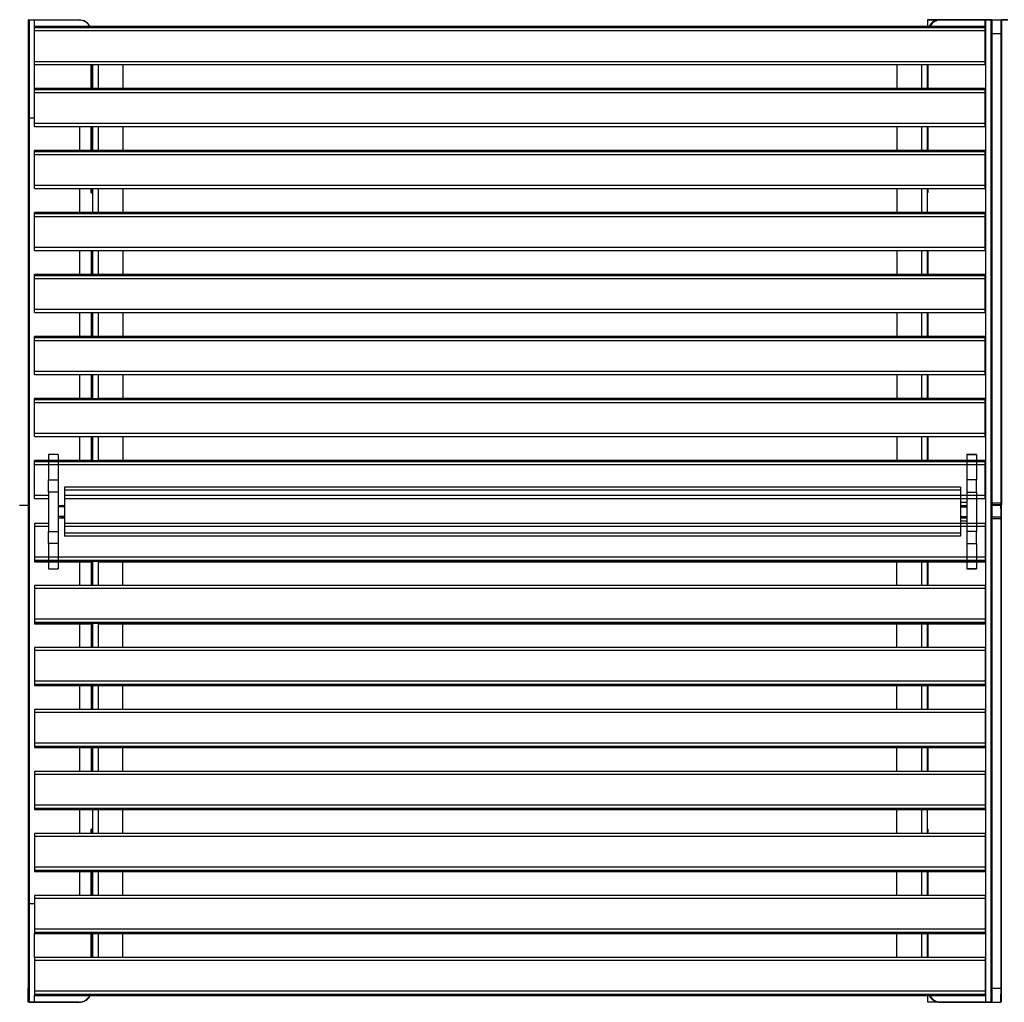
# Model space of a CAD drawing. Units: metres. Extents: x 1706.2 to 1732.4, y 1352.4 to 1364.3.
# Drawn here: x 1727.2 to 1728, y 1356.3 to 1357.1 of the extents above; entities that cross this region are included whole.
import ezdxf

# ---------------------------------------------------------------- set-up
doc = ezdxf.new("R2010")
doc.units = ezdxf.units.M

msp = doc.modelspace()

# ---------------------------------------------------------------- linework, layer by layer
at = {"color": 7, "linetype": 'Continuous', "lineweight": 25}
for p, q in [((1727.20372, 1357.13311), (1727.20388, 1357.13311)), ((1727.20372, 1357.12172), (1727.20372, 1357.13311)), ((1727.20398, 1357.13291), (1727.20392, 1357.13291)), ((1727.20392, 1357.13291), (1727.20392, 1357.12172)), ((1727.20395, 1357.13309), (1727.20445, 1357.13291)), ((1727.20398, 1357.13291), (1727.20865, 1357.13291)), ((1727.20398, 1357.12153), (1727.20398, 1357.13291)), ((1727.20418, 1357.13271), (1727.20418, 1357.12153)), ((1727.20865, 1357.13271), (1727.20865, 1357.13291)), ((1727.20865, 1357.13291), (1727.245, 1357.13291)), ((1727.245, 1357.13271), (1727.20865, 1357.13271)), ((1727.245, 1357.13271), (1727.245, 1357.13291)), ((1727.93602, 1357.13291), (1727.93602, 1357.12748)), ((1727.93622, 1357.13311), (1727.94602, 1357.13311)), ((1727.94602, 1357.13291), (1727.94602, 1357.13311)), ((1727.94602, 1357.13311), (1727.98312, 1357.13311)), ((1727.98312, 1357.13291), (1727.94602, 1357.13291)), ((1727.9465, 1357.13271), (1727.9465, 1357.13291)), ((1727.98285, 1357.13271), (1727.9465, 1357.13271)), ((1727.98285, 1357.13271), (1727.98285, 1357.13291)), ((1727.98285, 1357.13291), (1727.98805, 1357.13291)), ((1727.98785, 1357.13271), (1727.98285, 1357.13271)), ((1727.98312, 1357.13291), (1727.98312, 1357.13311)), ((1727.98312, 1357.13311), (1727.98832, 1357.13311)), ((1727.98312, 1357.13291), (1727.98312, 1356.33331)), ((1727.98785, 1357.12153), (1727.98785, 1357.13271)), ((1727.98805, 1357.13291), (1727.98805, 1357.12153)), ((1727.98812, 1357.13291), (1727.98805, 1357.13291)), ((1727.98812, 1357.12172), (1727.98812, 1357.13291)), ((1727.98812, 1357.12172), (1727.98812, 1357.13291)), ((1727.98832, 1357.13311), (1727.98832, 1357.12172)), ((1727.98832, 1357.13311), (1727.99582, 1357.13311)), ((1727.98832, 1357.13311), (1727.98832, 1357.12172)), ((1727.98832, 1357.13311), (1727.99582, 1357.13311)), ((1727.99582, 1357.12172), (1727.99582, 1357.13311)), ((1727.99582, 1357.12172), (1727.99582, 1357.13311)), ((1727.99582, 1357.13311), (1728.00102, 1357.13311)), ((1727.99602, 1357.13291), (1727.99602, 1357.12172)), ((1727.99602, 1357.13291), (1727.99608, 1357.13291)), ((1727.99602, 1357.13291), (1727.99602, 1357.12172)), ((1727.99608, 1357.12153), (1727.99608, 1357.13291)), ((1727.99608, 1357.13291), (1728.00128, 1357.13291)), ((1727.99628, 1357.13271), (1727.99628, 1357.12153)), ((1728.00128, 1357.13271), (1727.99628, 1357.13271)), ((1727.98285, 1357.12748), (1727.20865, 1357.12748)), ((1727.98285, 1357.12748), (1727.20865, 1357.12748)), ((1727.20865, 1357.12648), (1727.20865, 1357.12748)), ((1727.20865, 1357.12748), (1727.20865, 1357.12748)), ((1727.98285, 1357.12648), (1727.20865, 1357.12648)), ((1727.20865, 1357.12392), (1727.20865, 1357.12648)), ((1727.98285, 1357.12392), (1727.20865, 1357.12392)), ((1727.20865, 1357.09892), (1727.20865, 1357.12392)), ((1727.98285, 1357.12648), (1727.98285, 1357.12748)), ((1727.98285, 1357.12748), (1727.98285, 1357.12748)), ((1727.98285, 1357.12392), (1727.98285, 1357.12648)), ((1727.98285, 1357.09892), (1727.98285, 1357.12392)), ((1727.20372, 1356.73962), (1727.20372, 1357.12172)), ((1727.20392, 1357.12172), (1727.20392, 1356.73963)), ((1727.20398, 1356.73943), (1727.20398, 1357.12153)), ((1727.20418, 1357.12153), (1727.20418, 1356.73944)), ((1727.98785, 1356.73944), (1727.98785, 1357.12153)), ((1727.98805, 1357.12153), (1727.98805, 1356.73943)), ((1727.98812, 1356.73963), (1727.98812, 1357.12172)), ((1727.99582, 1357.12172), (1727.98832, 1357.12172)), ((1727.98832, 1357.12172), (1727.98832, 1356.73962)), ((1727.99582, 1357.12172), (1727.98832, 1357.12172)), ((1727.98832, 1357.12172), (1727.98832, 1356.73962)), ((1727.99582, 1356.73962), (1727.99582, 1357.12172)), ((1727.99582, 1356.73962), (1727.99582, 1357.12172)), ((1727.99602, 1357.12172), (1727.99602, 1356.73963)), ((1727.99608, 1356.73943), (1727.99608, 1357.12153)), ((1727.99628, 1357.12153), (1727.99628, 1356.73944)), ((1727.98285, 1357.09892), (1727.20865, 1357.09892)), ((1727.20865, 1357.09649), (1727.20865, 1357.09892)), ((1727.20865, 1357.09649), (1727.98285, 1357.09649)), ((1727.255, 1357.09649), (1727.255, 1357.07699)), ((1727.25542, 1357.09649), (1727.25542, 1357.09081)), ((1727.25575, 1357.09649), (1727.25575, 1357.07723)), ((1727.26045, 1357.09649), (1727.26045, 1357.07723)), ((1727.28045, 1357.09649), (1727.28045, 1357.07699)), ((1727.91105, 1357.09649), (1727.91105, 1357.07699)), ((1727.93105, 1357.09649), (1727.93105, 1357.07723)), ((1727.93575, 1357.09649), (1727.93575, 1357.07723)), ((1727.93602, 1357.07699), (1727.93602, 1357.09649)), ((1727.98285, 1357.09649), (1727.98285, 1357.09892)), ((1727.25522, 1357.09081), (1727.25542, 1357.09081)), ((1727.98285, 1357.07699), (1727.20865, 1357.07699)), ((1727.98285, 1357.07699), (1727.20865, 1357.07699)), ((1727.20865, 1357.07599), (1727.20865, 1357.07699)), ((1727.20865, 1357.07699), (1727.20865, 1357.07699)), ((1727.98285, 1357.07599), (1727.20865, 1357.07599)), ((1727.20865, 1357.07343), (1727.20865, 1357.07599)), ((1727.25575, 1357.07723), (1727.26045, 1357.07723)), ((1727.25575, 1357.07699), (1727.25575, 1357.07723)), ((1727.26045, 1357.07699), (1727.26045, 1357.07723)), ((1727.93105, 1357.07723), (1727.93575, 1357.07723)), ((1727.93105, 1357.07723), (1727.93105, 1357.07699)), ((1727.93575, 1357.07699), (1727.93575, 1357.07723)), ((1727.98285, 1357.07599), (1727.98285, 1357.07699)), ((1727.98285, 1357.07699), (1727.98285, 1357.07699)), ((1727.98285, 1357.07343), (1727.98285, 1357.07599)), ((1727.98285, 1357.07343), (1727.20865, 1357.07343)), ((1727.20865, 1357.04844), (1727.20865, 1357.07343)), ((1727.98285, 1357.04844), (1727.98285, 1357.07343)), ((1727.205, 1357.05311), (1727.20865, 1357.05311)), ((1727.98285, 1357.04844), (1727.20865, 1357.04844)), ((1727.20865, 1357.046), (1727.20865, 1357.04844)), ((1727.20865, 1357.046), (1727.98285, 1357.046)), ((1727.255, 1357.046), (1727.255, 1357.02651)), ((1727.25575, 1357.046), (1727.25575, 1357.02674)), ((1727.26045, 1357.046), (1727.26045, 1357.02674)), ((1727.28045, 1357.046), (1727.28045, 1357.02651)), ((1727.91105, 1357.046), (1727.91105, 1357.02651)), ((1727.93105, 1357.046), (1727.93105, 1357.02674)), ((1727.93575, 1357.046), (1727.93575, 1357.02674)), ((1727.93602, 1357.02651), (1727.93602, 1357.046)), ((1727.98285, 1357.046), (1727.98285, 1357.04844)), ((1727.98285, 1357.02651), (1727.20865, 1357.02651)), ((1727.98285, 1357.02651), (1727.20865, 1357.02651)), ((1727.20865, 1357.02551), (1727.20865, 1357.02651)), ((1727.20865, 1357.02651), (1727.20865, 1357.02651)), ((1727.98285, 1357.02551), (1727.20865, 1357.02551)), ((1727.20865, 1357.02295), (1727.20865, 1357.02551)), ((1727.98285, 1357.02295), (1727.20865, 1357.02295)), ((1727.20865, 1356.99796), (1727.20865, 1357.02295)), ((1727.25575, 1357.02674), (1727.26045, 1357.02674)), ((1727.25575, 1357.02651), (1727.25575, 1357.02674)), ((1727.26045, 1357.02651), (1727.26045, 1357.02674)), ((1727.93105, 1357.02674), (1727.93575, 1357.02674)), ((1727.93105, 1357.02674), (1727.93105, 1357.02651)), ((1727.93575, 1357.02651), (1727.93575, 1357.02674)), ((1727.98285, 1357.02551), (1727.98285, 1357.02651)), ((1727.98285, 1357.02651), (1727.98285, 1357.02651)), ((1727.98285, 1357.02295), (1727.98285, 1357.02551)), ((1727.98285, 1356.99796), (1727.98285, 1357.02295)), ((1727.98285, 1356.99796), (1727.20865, 1356.99796)), ((1727.20865, 1356.99552), (1727.20865, 1356.99796)), ((1727.20865, 1356.99552), (1727.98285, 1356.99552)), ((1727.255, 1356.99552), (1727.255, 1356.99203)), ((1727.25575, 1356.99552), (1727.25575, 1356.97626)), ((1727.26045, 1356.99552), (1727.26045, 1356.97626)), ((1727.28045, 1356.99552), (1727.28045, 1356.97603)), ((1727.91105, 1356.99552), (1727.91105, 1356.97603)), ((1727.93105, 1356.99552), (1727.93105, 1356.97626)), ((1727.93575, 1356.99552), (1727.93575, 1356.97626)), ((1727.93602, 1356.99242), (1727.93602, 1356.99552)), ((1727.98285, 1356.99552), (1727.98285, 1356.99796)), ((1727.2548, 1356.99203), (1727.25575, 1356.99203)), ((1727.93575, 1356.99222), (1727.93582, 1356.99222)), ((1727.93582, 1356.99202), (1727.93582, 1356.99222)), ((1727.93622, 1356.99242), (1727.93602, 1356.99242)), ((1727.98285, 1356.97603), (1727.20865, 1356.97603)), ((1727.98285, 1356.97603), (1727.20865, 1356.97603)), ((1727.20865, 1356.97503), (1727.20865, 1356.97603)), ((1727.20865, 1356.97603), (1727.20865, 1356.97603)), ((1727.98285, 1356.97503), (1727.20865, 1356.97503)), ((1727.20865, 1356.97246), (1727.20865, 1356.97503)), ((1727.98285, 1356.97246), (1727.20865, 1356.97246)), ((1727.20865, 1356.94747), (1727.20865, 1356.97246)), ((1727.25575, 1356.97626), (1727.26045, 1356.97626)), ((1727.25575, 1356.97603), (1727.25575, 1356.97626)), ((1727.26045, 1356.97603), (1727.26045, 1356.97626)), ((1727.93105, 1356.97626), (1727.93575, 1356.97626)), ((1727.93105, 1356.97626), (1727.93105, 1356.97603)), ((1727.93575, 1356.97603), (1727.93575, 1356.97626)), ((1727.98285, 1356.97503), (1727.98285, 1356.97603)), ((1727.98285, 1356.97603), (1727.98285, 1356.97603)), ((1727.98285, 1356.97246), (1727.98285, 1356.97503)), ((1727.98285, 1356.94747), (1727.98285, 1356.97246)), ((1727.98285, 1356.94747), (1727.20865, 1356.94747)), ((1727.20865, 1356.94503), (1727.20865, 1356.94747)), ((1727.98285, 1356.94503), (1727.98285, 1356.94747)), ((1727.20865, 1356.94503), (1727.98285, 1356.94503)), ((1727.255, 1356.92554), (1727.255, 1356.94503)), ((1727.25575, 1356.94503), (1727.25575, 1356.92577)), ((1727.26045, 1356.94503), (1727.26045, 1356.92577)), ((1727.28045, 1356.94503), (1727.28045, 1356.92554)), ((1727.91105, 1356.94503), (1727.91105, 1356.92554)), ((1727.93105, 1356.94503), (1727.93105, 1356.92577)), ((1727.93575, 1356.94503), (1727.93575, 1356.92577)), ((1727.93602, 1356.92554), (1727.93602, 1356.94503)), ((1727.98285, 1356.92554), (1727.20865, 1356.92554)), ((1727.98285, 1356.92554), (1727.20865, 1356.92554)), ((1727.20865, 1356.92454), (1727.20865, 1356.92554)), ((1727.20865, 1356.92554), (1727.20865, 1356.92554)), ((1727.98285, 1356.92454), (1727.20865, 1356.92454)), ((1727.20865, 1356.92198), (1727.20865, 1356.92454)), ((1727.25575, 1356.92577), (1727.26045, 1356.92577)), ((1727.25575, 1356.92554), (1727.25575, 1356.92577)), ((1727.26045, 1356.92554), (1727.26045, 1356.92577)), ((1727.93105, 1356.92577), (1727.93575, 1356.92577)), ((1727.93105, 1356.92577), (1727.93105, 1356.92554)), ((1727.93575, 1356.92554), (1727.93575, 1356.92577)), ((1727.98285, 1356.92454), (1727.98285, 1356.92554)), ((1727.98285, 1356.92554), (1727.98285, 1356.92554)), ((1727.98285, 1356.92198), (1727.98285, 1356.92454)), ((1727.98285, 1356.92198), (1727.20865, 1356.92198)), ((1727.20865, 1356.89699), (1727.20865, 1356.92198)), ((1727.98285, 1356.89699), (1727.98285, 1356.92198)), ((1727.98285, 1356.89699), (1727.20865, 1356.89699)), ((1727.20865, 1356.89455), (1727.20865, 1356.89699)), ((1727.20865, 1356.89455), (1727.98285, 1356.89455)), ((1727.255, 1356.87506), (1727.255, 1356.89455)), ((1727.25575, 1356.89455), (1727.25575, 1356.87529)), ((1727.26045, 1356.89455), (1727.26045, 1356.87529)), ((1727.28045, 1356.89455), (1727.28045, 1356.87506)), ((1727.91105, 1356.89455), (1727.91105, 1356.87506)), ((1727.93105, 1356.89455), (1727.93105, 1356.87529)), ((1727.93575, 1356.89455), (1727.93575, 1356.87529)), ((1727.93602, 1356.87506), (1727.93602, 1356.89455)), ((1727.98285, 1356.89455), (1727.98285, 1356.89699)), ((1727.98285, 1356.87506), (1727.20865, 1356.87506)), ((1727.98285, 1356.87506), (1727.20865, 1356.87506)), ((1727.20865, 1356.87406), (1727.20865, 1356.87506)), ((1727.20865, 1356.87506), (1727.20865, 1356.87506)), ((1727.25575, 1356.87529), (1727.26045, 1356.87529)), ((1727.25575, 1356.87506), (1727.25575, 1356.87529)), ((1727.26045, 1356.87506), (1727.26045, 1356.87529)), ((1727.93105, 1356.87529), (1727.93575, 1356.87529)), ((1727.93105, 1356.87529), (1727.93105, 1356.87506)), ((1727.93575, 1356.87506), (1727.93575, 1356.87529)), ((1727.98285, 1356.87406), (1727.98285, 1356.87506)), ((1727.98285, 1356.87506), (1727.98285, 1356.87506)), ((1727.98285, 1356.87406), (1727.20865, 1356.87406)), ((1727.20865, 1356.8715), (1727.20865, 1356.87406)), ((1727.98285, 1356.8715), (1727.20865, 1356.8715)), ((1727.20865, 1356.8465), (1727.20865, 1356.8715)), ((1727.98285, 1356.8715), (1727.98285, 1356.87406)), ((1727.98285, 1356.8465), (1727.98285, 1356.8715)), ((1727.98285, 1356.8465), (1727.20865, 1356.8465)), ((1727.20865, 1356.84407), (1727.20865, 1356.8465)), ((1727.20865, 1356.84407), (1727.98285, 1356.84407)), ((1727.255, 1356.82457), (1727.255, 1356.84407)), ((1727.25575, 1356.84407), (1727.25575, 1356.82455)), ((1727.26045, 1356.84407), (1727.26045, 1356.82455)), ((1727.28045, 1356.84407), (1727.28045, 1356.82457)), ((1727.91105, 1356.84407), (1727.91105, 1356.82457)), ((1727.93105, 1356.84407), (1727.93105, 1356.8248)), ((1727.93575, 1356.84407), (1727.93575, 1356.8248)), ((1727.93602, 1356.82457), (1727.93602, 1356.84407)), ((1727.98285, 1356.84407), (1727.98285, 1356.8465)), ((1727.25575, 1356.82457), (1727.20865, 1356.82457)), ((1727.20865, 1356.82357), (1727.20865, 1356.82457)), ((1727.20865, 1356.82457), (1727.20865, 1356.82457)), ((1727.98285, 1356.82357), (1727.20865, 1356.82357)), ((1727.20865, 1356.82101), (1727.20865, 1356.82357)), ((1727.98285, 1356.82101), (1727.20865, 1356.82101)), ((1727.20865, 1356.79602), (1727.20865, 1356.82101)), ((1727.25575, 1356.82455), (1727.26045, 1356.82455)), ((1727.98285, 1356.82457), (1727.26045, 1356.82457)), ((1727.93105, 1356.8248), (1727.93575, 1356.8248)), ((1727.93105, 1356.8248), (1727.93105, 1356.82457)), ((1727.93575, 1356.82457), (1727.93575, 1356.8248)), ((1727.98285, 1356.82357), (1727.98285, 1356.82457)), ((1727.98285, 1356.82457), (1727.98285, 1356.82457)), ((1727.98285, 1356.82101), (1727.98285, 1356.82357)), ((1727.98285, 1356.79602), (1727.98285, 1356.82101)), ((1727.98285, 1356.79602), (1727.20865, 1356.79602)), ((1727.20865, 1356.79358), (1727.20865, 1356.79602)), ((1727.98285, 1356.79358), (1727.98285, 1356.79602)), ((1727.20865, 1356.79358), (1727.98285, 1356.79358)), ((1727.255, 1356.77409), (1727.255, 1356.79358)), ((1727.25575, 1356.79358), (1727.25575, 1356.77407)), ((1727.26045, 1356.79358), (1727.26045, 1356.77407)), ((1727.28045, 1356.79358), (1727.28045, 1356.77409)), ((1727.91105, 1356.79358), (1727.91105, 1356.77409)), ((1727.93105, 1356.79358), (1727.93105, 1356.77432)), ((1727.93575, 1356.79358), (1727.93575, 1356.77432)), ((1727.93602, 1356.77409), (1727.93602, 1356.79358)), ((1727.22777, 1356.779), (1727.21987, 1356.779)), ((1727.21987, 1356.77898), (1727.21987, 1356.779)), ((1727.22777, 1356.77898), (1727.21987, 1356.77898)), ((1727.21987, 1356.77898), (1727.21987, 1356.75833)), ((1727.22777, 1356.779), (1727.22777, 1356.77898)), ((1727.22777, 1356.77898), (1727.22777, 1356.75833)), ((1727.97587, 1356.779), (1727.96797, 1356.779)), ((1727.96797, 1356.779), (1727.96797, 1356.77898)), ((1727.96797, 1356.77898), (1727.97587, 1356.77898)), ((1727.96797, 1356.77898), (1727.96797, 1356.75833)), ((1727.97587, 1356.77898), (1727.97587, 1356.779)), ((1727.97587, 1356.77898), (1727.97587, 1356.75833)), ((1727.25575, 1356.77409), (1727.20865, 1356.77409)), ((1727.20865, 1356.77309), (1727.20865, 1356.77409)), ((1727.20865, 1356.77409), (1727.20865, 1356.77409)), ((1727.98285, 1356.77309), (1727.20865, 1356.77309)), ((1727.20865, 1356.77053), (1727.20865, 1356.77309)), ((1727.25575, 1356.77407), (1727.26045, 1356.77407)), ((1727.98285, 1356.77409), (1727.26045, 1356.77409)), ((1727.93105, 1356.77432), (1727.93575, 1356.77432)), ((1727.93105, 1356.77432), (1727.93105, 1356.77409)), ((1727.93575, 1356.77409), (1727.93575, 1356.77432)), ((1727.98285, 1356.77309), (1727.98285, 1356.77409)), ((1727.98285, 1356.77409), (1727.98285, 1356.77409)), ((1727.98285, 1356.77053), (1727.98285, 1356.77309)), ((1727.98285, 1356.77053), (1727.20865, 1356.77053)), ((1727.20865, 1356.74553), (1727.20865, 1356.77053)), ((1727.98285, 1356.74553), (1727.98285, 1356.77053)), ((1727.21987, 1356.75833), (1727.22777, 1356.75833)), ((1727.21987, 1356.74838), (1727.21987, 1356.75833)), ((1727.22777, 1356.75833), (1727.22777, 1356.74838)), ((1727.97587, 1356.75833), (1727.96797, 1356.75833)), ((1727.96797, 1356.75833), (1727.96797, 1356.74838)), ((1727.97587, 1356.74838), (1727.97587, 1356.75833)), ((1727.21987, 1356.74838), (1727.21987, 1356.71642)), ((1727.22777, 1356.74838), (1727.21987, 1356.74838)), ((1727.22777, 1356.74838), (1727.22777, 1356.71642)), ((1727.96287, 1356.7524), (1727.23287, 1356.7524)), ((1727.23287, 1356.7524), (1727.23287, 1356.7499)), ((1727.96287, 1356.7499), (1727.23287, 1356.7499)), ((1727.23287, 1356.7499), (1727.23287, 1356.7149)), ((1727.96287, 1356.7524), (1727.96287, 1356.7499)), ((1727.96287, 1356.7499), (1727.96287, 1356.7149)), ((1727.96797, 1356.74838), (1727.97587, 1356.74838)), ((1727.96797, 1356.74838), (1727.96797, 1356.71642)), ((1727.97587, 1356.74838), (1727.97587, 1356.71642)), ((1727.20392, 1356.73963), (1727.20392, 1356.739)), ((1727.20398, 1356.73777), (1727.20398, 1356.73943)), ((1727.20418, 1356.73944), (1727.20418, 1356.73797)), ((1727.20865, 1356.7431), (1727.20865, 1356.74553)), ((1727.21987, 1356.74553), (1727.20865, 1356.74553)), ((1727.20865, 1356.7431), (1727.21987, 1356.7431)), ((1727.98285, 1356.74553), (1727.23287, 1356.74553)), ((1727.23287, 1356.7431), (1727.98285, 1356.7431)), ((1727.98285, 1356.7431), (1727.98285, 1356.74553)), ((1727.98785, 1356.73797), (1727.98785, 1356.73944)), ((1727.98805, 1356.73943), (1727.98805, 1356.73777)), ((1727.98812, 1356.73816), (1727.98812, 1356.73963)), ((1727.98832, 1356.73962), (1727.99582, 1356.73962)), ((1727.98832, 1356.73962), (1727.98832, 1356.73797)), ((1727.98832, 1356.73962), (1727.99582, 1356.73962)), ((1727.98832, 1356.73962), (1727.98832, 1356.73797)), ((1727.99582, 1356.73797), (1727.99582, 1356.73962)), ((1727.99582, 1356.73797), (1727.99582, 1356.73962)), ((1727.99602, 1356.73963), (1727.99602, 1356.73816)), ((1727.99608, 1356.73777), (1727.99608, 1356.73943)), ((1727.99628, 1356.73944), (1727.99628, 1356.73797)), ((1727.19648, 1356.73777), (1727.20398, 1356.73777)), ((1727.20392, 1356.7348), (1727.20392, 1356.72805)), ((1727.20398, 1356.72805), (1727.20398, 1356.73777)), ((1727.20418, 1356.73797), (1727.20418, 1356.72786)), ((1727.22777, 1356.73759), (1727.23287, 1356.73759)), ((1727.23287, 1356.73635), (1727.22777, 1356.73635)), ((1727.96287, 1356.73635), (1727.96797, 1356.73635)), ((1727.96301, 1356.73759), (1727.96797, 1356.73759)), ((1727.98785, 1356.72786), (1727.98785, 1356.73797)), ((1727.98805, 1356.73777), (1727.99555, 1356.73777)), ((1727.98805, 1356.73777), (1727.98805, 1356.72805)), ((1727.99582, 1356.73797), (1727.98832, 1356.73797)), ((1727.98832, 1356.73797), (1727.98832, 1356.72825)), ((1727.99582, 1356.73797), (1727.98832, 1356.73797)), ((1727.99608, 1356.73777), (1727.98858, 1356.73777)), ((1727.99582, 1356.72825), (1727.99582, 1356.73797)), ((1727.99602, 1356.73816), (1727.99602, 1356.72805)), ((1727.20372, 1356.72659), (1727.20372, 1356.72825)), ((1727.20372, 1356.34449), (1727.20372, 1356.72659)), ((1727.20392, 1356.72805), (1727.20392, 1356.72658)), ((1727.20392, 1356.72658), (1727.20392, 1356.34449)), ((1727.20398, 1356.7264), (1727.20398, 1356.72805)), ((1727.20398, 1356.3443), (1727.20398, 1356.7264)), ((1727.20418, 1356.72786), (1727.20418, 1356.72639)), ((1727.20418, 1356.72639), (1727.20418, 1356.3443)), ((1727.20865, 1356.72273), (1727.20865, 1356.72029)), ((1727.21987, 1356.72273), (1727.20865, 1356.72273)), ((1727.23287, 1356.72845), (1727.22777, 1356.72845)), ((1727.23287, 1356.72722), (1727.22777, 1356.72722)), ((1727.98285, 1356.72273), (1727.23287, 1356.72273)), ((1727.96287, 1356.72845), (1727.96797, 1356.72845)), ((1727.96797, 1356.72722), (1727.96287, 1356.72722)), ((1727.98285, 1356.72273), (1727.98285, 1356.72029)), ((1727.98785, 1356.72639), (1727.98785, 1356.72786)), ((1727.98785, 1356.3443), (1727.98785, 1356.72639)), ((1727.98805, 1356.72805), (1727.98805, 1356.7264)), ((1727.98805, 1356.7264), (1727.98805, 1356.3443)), ((1727.98812, 1356.72805), (1727.98812, 1356.72928)), ((1727.98812, 1356.72658), (1727.98812, 1356.72805)), ((1727.98832, 1356.72825), (1727.98832, 1356.72659)), ((1727.98832, 1356.72825), (1727.99582, 1356.72825)), ((1727.98832, 1356.72659), (1727.98832, 1356.34449)), ((1727.99582, 1356.72659), (1727.98832, 1356.72659)), ((1727.99582, 1356.72659), (1727.99582, 1356.72825)), ((1727.99582, 1356.34449), (1727.99582, 1356.72659)), ((1727.99602, 1356.72805), (1727.99602, 1356.72658)), ((1727.99602, 1356.72658), (1727.99602, 1356.34449)), ((1727.20865, 1356.72029), (1727.20865, 1356.6953)), ((1727.21987, 1356.72029), (1727.20865, 1356.72029)), ((1727.21987, 1356.70647), (1727.21987, 1356.71642)), ((1727.21987, 1356.71642), (1727.22777, 1356.71642)), ((1727.22777, 1356.71642), (1727.22777, 1356.70647)), ((1727.98285, 1356.72029), (1727.23287, 1356.72029)), ((1727.96287, 1356.7149), (1727.23287, 1356.7149)), ((1727.23287, 1356.7149), (1727.23287, 1356.7124)), ((1727.96287, 1356.7149), (1727.96287, 1356.7124)), ((1727.97587, 1356.71642), (1727.96797, 1356.71642)), ((1727.96797, 1356.71642), (1727.96797, 1356.70647)), ((1727.97587, 1356.70647), (1727.97587, 1356.71642)), ((1727.98285, 1356.72029), (1727.98285, 1356.6953)), ((1727.96287, 1356.7124), (1727.23287, 1356.7124)), ((1727.22777, 1356.70647), (1727.21987, 1356.70647)), ((1727.21987, 1356.70647), (1727.21987, 1356.68583)), ((1727.22777, 1356.70647), (1727.22777, 1356.68583)), ((1727.96797, 1356.70647), (1727.97587, 1356.70647)), ((1727.96797, 1356.70647), (1727.96797, 1356.68583)), ((1727.97587, 1356.70647), (1727.97587, 1356.68583)), ((1727.98285, 1356.6953), (1727.20865, 1356.6953)), ((1727.20865, 1356.6953), (1727.20865, 1356.69274)), ((1727.98285, 1356.69274), (1727.20865, 1356.69274)), ((1727.20865, 1356.69274), (1727.20865, 1356.69174)), ((1727.20865, 1356.69174), (1727.25575, 1356.69174)), ((1727.20865, 1356.69174), (1727.20865, 1356.69174)), ((1727.255, 1356.67225), (1727.255, 1356.69174)), ((1727.26045, 1356.69176), (1727.25575, 1356.69176)), ((1727.25575, 1356.69176), (1727.25575, 1356.67225)), ((1727.26045, 1356.69176), (1727.26045, 1356.67225)), ((1727.26045, 1356.69174), (1727.98285, 1356.69174)), ((1727.28045, 1356.67225), (1727.28045, 1356.69174)), ((1727.91105, 1356.67225), (1727.91105, 1356.69174)), ((1727.93105, 1356.69174), (1727.93105, 1356.69151)), ((1727.93575, 1356.69151), (1727.93105, 1356.69151)), ((1727.93105, 1356.69151), (1727.93105, 1356.67225)), ((1727.93575, 1356.69151), (1727.93575, 1356.69174)), ((1727.93575, 1356.69151), (1727.93575, 1356.67225)), ((1727.93602, 1356.67225), (1727.93602, 1356.69174)), ((1727.98285, 1356.6953), (1727.98285, 1356.69274)), ((1727.98285, 1356.69274), (1727.98285, 1356.69174)), ((1727.98285, 1356.69174), (1727.98285, 1356.69174)), ((1727.21987, 1356.68583), (1727.22777, 1356.68583)), ((1727.21987, 1356.6858), (1727.21987, 1356.68583)), ((1727.21987, 1356.6858), (1727.22777, 1356.6858)), ((1727.22777, 1356.68583), (1727.22777, 1356.6858)), ((1727.97587, 1356.68583), (1727.96797, 1356.68583)), ((1727.96797, 1356.68583), (1727.96797, 1356.6858)), ((1727.96797, 1356.6858), (1727.97587, 1356.6858)), ((1727.97587, 1356.6858), (1727.97587, 1356.68583)), ((1727.98285, 1356.67225), (1727.20865, 1356.67225)), ((1727.20865, 1356.67225), (1727.20865, 1356.66981)), ((1727.98285, 1356.66981), (1727.20865, 1356.66981)), ((1727.20865, 1356.66981), (1727.20865, 1356.64482)), ((1727.98285, 1356.67225), (1727.98285, 1356.66981)), ((1727.98285, 1356.66981), (1727.98285, 1356.64482)), ((1727.98285, 1356.64482), (1727.20865, 1356.64482)), ((1727.20865, 1356.64482), (1727.20865, 1356.64225)), ((1727.98285, 1356.64482), (1727.98285, 1356.64225)), ((1727.98285, 1356.64225), (1727.20865, 1356.64225)), ((1727.20865, 1356.64225), (1727.20865, 1356.64125)), ((1727.20865, 1356.64125), (1727.25575, 1356.64125)), ((1727.20865, 1356.64125), (1727.20865, 1356.64125)), ((1727.255, 1356.62176), (1727.255, 1356.64125)), ((1727.26045, 1356.64127), (1727.25575, 1356.64127)), ((1727.25575, 1356.64127), (1727.25575, 1356.62176)), ((1727.26045, 1356.64127), (1727.26045, 1356.62176)), ((1727.26045, 1356.64125), (1727.98285, 1356.64125)), ((1727.28045, 1356.62176), (1727.28045, 1356.64125)), ((1727.91105, 1356.62176), (1727.91105, 1356.64125)), ((1727.93105, 1356.64125), (1727.93105, 1356.64102)), ((1727.93575, 1356.64102), (1727.93105, 1356.64102)), ((1727.93105, 1356.64102), (1727.93105, 1356.62176)), ((1727.93575, 1356.64102), (1727.93575, 1356.64125)), ((1727.93575, 1356.64102), (1727.93575, 1356.62176)), ((1727.93602, 1356.62176), (1727.93602, 1356.64125)), ((1727.98285, 1356.64225), (1727.98285, 1356.64125)), ((1727.98285, 1356.64125), (1727.98285, 1356.64125)), ((1727.98285, 1356.62176), (1727.20865, 1356.62176)), ((1727.20865, 1356.62176), (1727.20865, 1356.61932)), ((1727.98285, 1356.61932), (1727.20865, 1356.61932)), ((1727.20865, 1356.61932), (1727.20865, 1356.59433)), ((1727.98285, 1356.62176), (1727.98285, 1356.61932)), ((1727.98285, 1356.61932), (1727.98285, 1356.59433)), ((1727.98285, 1356.59433), (1727.20865, 1356.59433)), ((1727.20865, 1356.59433), (1727.20865, 1356.59177)), ((1727.98285, 1356.59433), (1727.98285, 1356.59177)), ((1727.98285, 1356.59177), (1727.20865, 1356.59177)), ((1727.20865, 1356.59177), (1727.20865, 1356.59077)), ((1727.20865, 1356.59077), (1727.98285, 1356.59077)), ((1727.98285, 1356.59077), (1727.20865, 1356.59077)), ((1727.20865, 1356.59077), (1727.20865, 1356.59077)), ((1727.255, 1356.57128), (1727.255, 1356.59077)), ((1727.25575, 1356.59054), (1727.25575, 1356.59077)), ((1727.26045, 1356.59054), (1727.25575, 1356.59054)), ((1727.25575, 1356.59054), (1727.25575, 1356.57128)), ((1727.26045, 1356.59054), (1727.26045, 1356.59077)), ((1727.26045, 1356.59054), (1727.26045, 1356.57128)), ((1727.28045, 1356.57128), (1727.28045, 1356.59077)), ((1727.91105, 1356.57128), (1727.91105, 1356.59077)), ((1727.93105, 1356.59077), (1727.93105, 1356.59054)), ((1727.93575, 1356.59054), (1727.93105, 1356.59054)), ((1727.93105, 1356.59054), (1727.93105, 1356.57128)), ((1727.93575, 1356.59054), (1727.93575, 1356.59077)), ((1727.93575, 1356.59054), (1727.93575, 1356.57128)), ((1727.93602, 1356.57128), (1727.93602, 1356.59077)), ((1727.98285, 1356.59177), (1727.98285, 1356.59077)), ((1727.98285, 1356.59077), (1727.98285, 1356.59077)), ((1727.98285, 1356.57128), (1727.20865, 1356.57128)), ((1727.20865, 1356.57128), (1727.20865, 1356.56884)), ((1727.98285, 1356.57128), (1727.98285, 1356.56884)), ((1727.98285, 1356.56884), (1727.20865, 1356.56884)), ((1727.20865, 1356.56884), (1727.20865, 1356.54385)), ((1727.98285, 1356.56884), (1727.98285, 1356.54385)), ((1727.98285, 1356.54385), (1727.20865, 1356.54385)), ((1727.20865, 1356.54385), (1727.20865, 1356.54129)), ((1727.98285, 1356.54129), (1727.20865, 1356.54129)), ((1727.20865, 1356.54129), (1727.20865, 1356.54029)), ((1727.20865, 1356.54029), (1727.98285, 1356.54029)), ((1727.98285, 1356.54029), (1727.20865, 1356.54029)), ((1727.20865, 1356.54029), (1727.20865, 1356.54029)), ((1727.255, 1356.52079), (1727.255, 1356.54029)), ((1727.25575, 1356.54005), (1727.25575, 1356.54029)), ((1727.26045, 1356.54005), (1727.25575, 1356.54005)), ((1727.25575, 1356.54005), (1727.25575, 1356.52079)), ((1727.26045, 1356.54005), (1727.26045, 1356.54029)), ((1727.26045, 1356.54005), (1727.26045, 1356.52079)), ((1727.28045, 1356.52079), (1727.28045, 1356.54029)), ((1727.91105, 1356.52079), (1727.91105, 1356.54029)), ((1727.93105, 1356.54029), (1727.93105, 1356.54005)), ((1727.93575, 1356.54005), (1727.93105, 1356.54005)), ((1727.93105, 1356.54005), (1727.93105, 1356.52079)), ((1727.93575, 1356.54005), (1727.93575, 1356.54029)), ((1727.93575, 1356.54005), (1727.93575, 1356.52079)), ((1727.93602, 1356.52079), (1727.93602, 1356.54029)), ((1727.98285, 1356.54385), (1727.98285, 1356.54129)), ((1727.98285, 1356.54129), (1727.98285, 1356.54029)), ((1727.98285, 1356.54029), (1727.98285, 1356.54029)), ((1727.98285, 1356.52079), (1727.20865, 1356.52079)), ((1727.20865, 1356.52079), (1727.20865, 1356.51836)), ((1727.98285, 1356.51836), (1727.20865, 1356.51836)), ((1727.20865, 1356.51836), (1727.20865, 1356.49336)), ((1727.98285, 1356.52079), (1727.98285, 1356.51836)), ((1727.98285, 1356.51836), (1727.98285, 1356.49336)), ((1727.98285, 1356.49336), (1727.20865, 1356.49336)), ((1727.20865, 1356.49336), (1727.20865, 1356.4908)), ((1727.98285, 1356.4908), (1727.20865, 1356.4908)), ((1727.20865, 1356.4908), (1727.20865, 1356.4898)), ((1727.98285, 1356.49336), (1727.98285, 1356.4908)), ((1727.98285, 1356.4908), (1727.98285, 1356.4898)), ((1727.20865, 1356.4898), (1727.98285, 1356.4898)), ((1727.98285, 1356.4898), (1727.20865, 1356.4898)), ((1727.20865, 1356.4898), (1727.20865, 1356.4898)), ((1727.25575, 1356.48957), (1727.25575, 1356.4898)), ((1727.26045, 1356.48957), (1727.25575, 1356.48957)), ((1727.25575, 1356.48957), (1727.25575, 1356.47031)), ((1727.26045, 1356.48957), (1727.26045, 1356.4898)), ((1727.26045, 1356.48957), (1727.26045, 1356.47031)), ((1727.28045, 1356.47031), (1727.28045, 1356.4898)), ((1727.91105, 1356.47031), (1727.91105, 1356.4898)), ((1727.93105, 1356.4898), (1727.93105, 1356.48957)), ((1727.93575, 1356.48957), (1727.93105, 1356.48957)), ((1727.93105, 1356.48957), (1727.93105, 1356.47031)), ((1727.93575, 1356.48957), (1727.93575, 1356.4898)), ((1727.93575, 1356.48957), (1727.93575, 1356.47031)), ((1727.98285, 1356.4898), (1727.98285, 1356.4898)), ((1727.98285, 1356.47031), (1727.20865, 1356.47031)), ((1727.20865, 1356.47031), (1727.20865, 1356.46787)), ((1727.98285, 1356.46787), (1727.20865, 1356.46787)), ((1727.20865, 1356.46787), (1727.20865, 1356.44288)), ((1727.25575, 1356.4738), (1727.2548, 1356.4738)), ((1727.255, 1356.4738), (1727.255, 1356.47031)), ((1727.93575, 1356.4738), (1727.93605, 1356.4738)), ((1727.93602, 1356.4738), (1727.93602, 1356.47379)), ((1727.93602, 1356.47031), (1727.93602, 1356.47379)), ((1727.93602, 1356.47379), (1727.93622, 1356.47379)), ((1727.98285, 1356.47031), (1727.98285, 1356.46787)), ((1727.98285, 1356.46787), (1727.98285, 1356.44288)), ((1727.98285, 1356.44288), (1727.20865, 1356.44288)), ((1727.20865, 1356.44288), (1727.20865, 1356.44032)), ((1727.98285, 1356.44288), (1727.98285, 1356.44032)), ((1727.98285, 1356.44032), (1727.20865, 1356.44032)), ((1727.20865, 1356.44032), (1727.20865, 1356.43932)), ((1727.20865, 1356.43932), (1727.98285, 1356.43932)), ((1727.98285, 1356.43932), (1727.20865, 1356.43932)), ((1727.20865, 1356.43932), (1727.20865, 1356.43932)), ((1727.255, 1356.43932), (1727.255, 1356.41982)), ((1727.25575, 1356.43909), (1727.25575, 1356.43932)), ((1727.26045, 1356.43909), (1727.25575, 1356.43909)), ((1727.25575, 1356.43909), (1727.25575, 1356.41982)), ((1727.26045, 1356.43909), (1727.26045, 1356.43932)), ((1727.26045, 1356.43909), (1727.26045, 1356.41982)), ((1727.28045, 1356.41982), (1727.28045, 1356.43932)), ((1727.91105, 1356.41982), (1727.91105, 1356.43932)), ((1727.93105, 1356.43932), (1727.93105, 1356.43909)), ((1727.93575, 1356.43909), (1727.93105, 1356.43909)), ((1727.93105, 1356.43909), (1727.93105, 1356.41982)), ((1727.93575, 1356.43909), (1727.93575, 1356.43932)), ((1727.93575, 1356.43909), (1727.93575, 1356.41982)), ((1727.93602, 1356.41982), (1727.93602, 1356.43932)), ((1727.98285, 1356.44032), (1727.98285, 1356.43932)), ((1727.98285, 1356.43932), (1727.98285, 1356.43932)), ((1727.98285, 1356.41982), (1727.20865, 1356.41982)), ((1727.20865, 1356.41982), (1727.20865, 1356.41739)), ((1727.98285, 1356.41982), (1727.98285, 1356.41739)), ((1727.20865, 1356.41311), (1727.205, 1356.41311)), ((1727.98285, 1356.41739), (1727.20865, 1356.41739)), ((1727.20865, 1356.41739), (1727.20865, 1356.3924)), ((1727.98285, 1356.41739), (1727.98285, 1356.3924)), ((1727.98285, 1356.3924), (1727.20865, 1356.3924)), ((1727.20865, 1356.3924), (1727.20865, 1356.38983)), ((1727.98285, 1356.38983), (1727.20865, 1356.38983)), ((1727.20865, 1356.38983), (1727.20865, 1356.38883)), ((1727.20865, 1356.38883), (1727.98285, 1356.38883)), ((1727.98285, 1356.38883), (1727.20865, 1356.38883)), ((1727.20865, 1356.38883), (1727.20865, 1356.38883)), ((1727.255, 1356.38883), (1727.255, 1356.36934)), ((1727.25575, 1356.3886), (1727.25575, 1356.38883)), ((1727.26045, 1356.3886), (1727.25575, 1356.3886)), ((1727.25575, 1356.3886), (1727.25575, 1356.36934)), ((1727.26045, 1356.3886), (1727.26045, 1356.38883)), ((1727.26045, 1356.3886), (1727.26045, 1356.36934)), ((1727.28045, 1356.36934), (1727.28045, 1356.38883)), ((1727.91105, 1356.36934), (1727.91105, 1356.38883)), ((1727.93105, 1356.38883), (1727.93105, 1356.3886)), ((1727.93575, 1356.3886), (1727.93105, 1356.3886)), ((1727.93105, 1356.3886), (1727.93105, 1356.36934)), ((1727.93575, 1356.3886), (1727.93575, 1356.38883)), ((1727.93575, 1356.3886), (1727.93575, 1356.36934)), ((1727.93602, 1356.36934), (1727.93602, 1356.38883)), ((1727.98285, 1356.3924), (1727.98285, 1356.38983)), ((1727.98285, 1356.38983), (1727.98285, 1356.38883)), ((1727.98285, 1356.38883), (1727.98285, 1356.38883)), ((1727.25542, 1356.3754), (1727.25522, 1356.3754)), ((1727.25542, 1356.3754), (1727.25542, 1356.36934)), ((1727.98285, 1356.36934), (1727.20865, 1356.36934)), ((1727.20865, 1356.36934), (1727.20865, 1356.3669)), ((1727.98285, 1356.3669), (1727.20865, 1356.3669)), ((1727.20865, 1356.3669), (1727.20865, 1356.34191)), ((1727.98285, 1356.36934), (1727.98285, 1356.3669)), ((1727.98285, 1356.3669), (1727.98285, 1356.34191)), ((1727.20345, 1356.33291), (1727.20345, 1356.3443)), ((1727.20392, 1356.34449), (1727.20392, 1356.34026)), ((1727.20398, 1356.33291), (1727.20398, 1356.3443)), ((1727.20418, 1356.3443), (1727.20418, 1356.33311)), ((1727.98285, 1356.34191), (1727.20865, 1356.34191)), ((1727.20865, 1356.34191), (1727.20865, 1356.33935)), ((1727.98285, 1356.33935), (1727.20865, 1356.33935)), ((1727.20865, 1356.33935), (1727.20865, 1356.33835)), ((1727.20865, 1356.33835), (1727.98285, 1356.33835)), ((1727.98285, 1356.33835), (1727.20865, 1356.33835)), ((1727.20865, 1356.33835), (1727.20865, 1356.33835)), ((1727.93602, 1356.33835), (1727.93602, 1356.33331)), ((1727.98285, 1356.34191), (1727.98285, 1356.33935)), ((1727.98285, 1356.33935), (1727.98285, 1356.33835)), ((1727.98285, 1356.33835), (1727.98285, 1356.33835)), ((1727.98785, 1356.33311), (1727.98785, 1356.3443)), ((1727.98805, 1356.3443), (1727.98805, 1356.33291)), ((1727.98832, 1356.34449), (1727.98832, 1356.33311)), ((1727.98832, 1356.34449), (1727.99582, 1356.34449)), ((1727.99575, 1356.3443), (1727.99575, 1356.33311)), ((1727.99582, 1356.33311), (1727.99582, 1356.34449)), ((1727.99602, 1356.34449), (1727.99602, 1356.33331)), ((1727.20865, 1356.33291), (1727.20398, 1356.33291)), ((1727.20865, 1356.33311), (1727.20865, 1356.33291)), ((1727.20865, 1356.33311), (1727.245, 1356.33311)), ((1727.245, 1356.33291), (1727.20865, 1356.33291)), ((1727.245, 1356.33311), (1727.245, 1356.33291)), ((1727.94454, 1356.33311), (1727.93622, 1356.33311)), ((1727.94602, 1356.33331), (1727.98312, 1356.33331)), ((1727.9465, 1356.33311), (1727.98285, 1356.33311)), ((1727.9465, 1356.33311), (1727.9465, 1356.33291)), ((1727.98285, 1356.33291), (1727.9465, 1356.33291)), ((1727.98285, 1356.33311), (1727.98785, 1356.33311)), ((1727.98285, 1356.33311), (1727.98285, 1356.33291)), ((1727.98805, 1356.33291), (1727.98285, 1356.33291)), ((1727.98805, 1356.33291), (1727.99555, 1356.33291)), ((1727.99582, 1356.33311), (1727.99575, 1356.33311))]:
    msp.add_line(p, q, dxfattribs=at)
at = {"color": 8, "linetype": 'Continuous', "lineweight": 25}
for p, q in [((1727.20865, 1357.13271), (1727.20418, 1357.13271)), ((1727.20865, 1357.12748), (1727.20865, 1357.13271)), ((1727.94403, 1357.13291), (1727.93602, 1357.13291)), ((1727.98285, 1357.12748), (1727.98285, 1357.13271)), ((1727.988, 1357.13291), (1727.98312, 1357.13291)), ((1728.00102, 1357.13291), (1727.99613, 1357.13291)), ((1727.20392, 1357.12153), (1727.20398, 1357.12153)), ((1727.98805, 1357.12153), (1727.98816, 1357.12153)), ((1727.99608, 1357.12153), (1727.99598, 1357.12153)), ((1727.20865, 1357.07699), (1727.20865, 1357.09649)), ((1727.2548, 1357.07699), (1727.2548, 1357.09649)), ((1727.25522, 1357.09081), (1727.25522, 1357.09649)), ((1727.93622, 1357.09649), (1727.93622, 1357.07699)), ((1727.20865, 1357.05291), (1727.20482, 1357.05291)), ((1727.24552, 1357.02651), (1727.24552, 1357.046)), ((1727.2548, 1357.02651), (1727.2548, 1357.046)), ((1727.93622, 1357.046), (1727.93622, 1357.02651)), ((1727.24552, 1356.97603), (1727.24552, 1356.99552)), ((1727.2548, 1356.99203), (1727.2548, 1356.99552)), ((1727.93622, 1356.99552), (1727.93622, 1356.99242)), ((1727.93582, 1356.99202), (1727.93575, 1356.99202)), ((1727.24552, 1356.92554), (1727.24552, 1356.94503)), ((1727.93622, 1356.94503), (1727.93622, 1356.92554)), ((1727.24552, 1356.87506), (1727.24552, 1356.89455)), ((1727.93622, 1356.89455), (1727.93622, 1356.87506)), ((1727.24552, 1356.82457), (1727.24552, 1356.84407)), ((1727.93622, 1356.84407), (1727.93622, 1356.82457)), ((1727.25575, 1356.82457), (1727.20865, 1356.82457)), ((1727.98285, 1356.82457), (1727.26045, 1356.82457)), ((1727.24552, 1356.77409), (1727.24552, 1356.79358)), ((1727.93622, 1356.79358), (1727.93622, 1356.77409)), ((1727.25575, 1356.77409), (1727.20865, 1356.77409)), ((1727.98285, 1356.77409), (1727.26045, 1356.77409)), ((1727.20372, 1356.73813), (1727.20372, 1356.73962)), ((1727.20398, 1356.73943), (1727.20392, 1356.73943)), ((1727.96797, 1356.74003), (1727.96287, 1356.74003)), ((1727.98816, 1356.73943), (1727.98805, 1356.73943)), ((1727.98858, 1356.73886), (1727.98858, 1356.73777)), ((1727.99555, 1356.73777), (1727.99555, 1356.73886)), ((1727.99597, 1356.73943), (1727.99608, 1356.73943)), ((1727.19648, 1356.73813), (1727.19648, 1356.73777)), ((1727.19648, 1356.73777), (1727.19648, 1356.73715)), ((1727.20345, 1356.73777), (1727.20345, 1356.73813)), ((1727.20345, 1356.73715), (1727.20345, 1356.73777)), ((1727.20372, 1356.72825), (1727.20372, 1356.73715)), ((1727.99555, 1356.73504), (1727.99555, 1356.73777)), ((1727.20398, 1356.72805), (1727.20392, 1356.72805)), ((1727.20392, 1356.7264), (1727.20398, 1356.7264)), ((1727.96797, 1356.72478), (1727.96287, 1356.72478)), ((1727.98812, 1356.72805), (1727.98805, 1356.72805)), ((1727.98805, 1356.7264), (1727.98815, 1356.7264)), ((1727.25575, 1356.69174), (1727.20865, 1356.69174)), ((1727.24552, 1356.67225), (1727.24552, 1356.69174)), ((1727.98285, 1356.69174), (1727.26045, 1356.69174)), ((1727.93622, 1356.69174), (1727.93622, 1356.67225)), ((1727.25575, 1356.64125), (1727.20865, 1356.64125)), ((1727.24552, 1356.62176), (1727.24552, 1356.64125)), ((1727.98285, 1356.64125), (1727.26045, 1356.64125)), ((1727.93622, 1356.64125), (1727.93622, 1356.62176)), ((1727.24552, 1356.57128), (1727.24552, 1356.59077)), ((1727.93622, 1356.59077), (1727.93622, 1356.57128)), ((1727.24552, 1356.52079), (1727.24552, 1356.54029)), ((1727.93622, 1356.54029), (1727.93622, 1356.52079)), ((1727.24552, 1356.47031), (1727.24552, 1356.4898)), ((1727.93575, 1356.47419), (1727.93582, 1356.47419)), ((1727.93582, 1356.47403), (1727.93582, 1356.47419)), ((1727.2548, 1356.47031), (1727.2548, 1356.4738)), ((1727.93622, 1356.47379), (1727.93622, 1356.47031)), ((1727.24552, 1356.41982), (1727.24552, 1356.43932)), ((1727.2548, 1356.41982), (1727.2548, 1356.43932)), ((1727.93622, 1356.43932), (1727.93622, 1356.41982)), ((1727.20482, 1356.41331), (1727.20865, 1356.41331)), ((1727.20865, 1356.36934), (1727.20865, 1356.38883)), ((1727.2548, 1356.36934), (1727.2548, 1356.38883)), ((1727.93622, 1356.38883), (1727.93622, 1356.36934)), ((1727.25522, 1356.36934), (1727.25522, 1356.3754)), ((1727.20372, 1356.33492), (1727.20372, 1356.34449)), ((1727.20398, 1356.3443), (1727.20392, 1356.3443)), ((1727.20865, 1356.33311), (1727.20865, 1356.33835)), ((1727.98815, 1356.3443), (1727.98805, 1356.3443)), ((1727.99555, 1356.33291), (1727.99555, 1356.33961)), ((1727.20418, 1356.33311), (1727.20865, 1356.33311)), ((1727.93602, 1356.33331), (1727.94372, 1356.33331)), ((1727.94602, 1356.33314), (1727.94602, 1356.33331)), ((1727.98285, 1356.33311), (1727.98285, 1356.33314)), ((1727.98312, 1356.33315), (1727.98312, 1356.33331)), ((1727.98312, 1356.33331), (1727.98453, 1356.33331))]:
    msp.add_line(p, q, dxfattribs=at)
at = {"color": 7, "linetype": 'Continuous', "lineweight": 25, "flags": 128}
for points in [[(1727.25542, 1357.09081), (1727.2553, 1357.08929), (1727.255, 1357.08797)], [(1727.23185, 1356.73759), (1727.23063, 1356.73665), (1727.23035, 1356.73635)], [(1727.23181, 1356.73635), (1727.23199, 1356.73649), (1727.23287, 1356.73699)], [(1727.96394, 1356.73635), (1727.96375, 1356.73649), (1727.96287, 1356.73699)], [(1727.96429, 1356.73759), (1727.96551, 1356.73665), (1727.96579, 1356.73635)], [(1727.23035, 1356.72845), (1727.23063, 1356.72816), (1727.23185, 1356.72722)], [(1727.23287, 1356.72782), (1727.23199, 1356.72832), (1727.23181, 1356.72845)], [(1727.96287, 1356.72782), (1727.96375, 1356.72832), (1727.96394, 1356.72845)], [(1727.96579, 1356.72845), (1727.96551, 1356.72816), (1727.96429, 1356.72722)], [(1727.255, 1356.37825), (1727.2553, 1356.37693), (1727.25542, 1356.3754)]]:
    msp.add_lwpolyline(points, dxfattribs=at)
at = {"color": 8, "linetype": 'Continuous', "lineweight": 25, "flags": 128}
for points in [[(1727.255, 1357.08878), (1727.2551, 1357.08932), (1727.25522, 1357.09081)], [(1727.23009, 1356.73635), (1727.23076, 1356.73704), (1727.23147, 1356.73759)], [(1727.23147, 1356.72722), (1727.23076, 1356.72776), (1727.23009, 1356.72845)], [(1727.25522, 1356.3754), (1727.2551, 1356.37689), (1727.255, 1356.37743)]]:
    msp.add_lwpolyline(points, dxfattribs=at)
at = {"color": 7, "linetype": 'Continuous', "lineweight": 25}
for centre, radius, start, end in [((1727.20372, 1357.13291), 0.0002, 360, 90), ((1727.20388, 1357.13291), 0.0002, 70, 90), ((1727.20398, 1357.13271), 0.0002, 0, 90), ((1727.245, 1357.12291), 0.01, 27.16148, 90), ((1727.93622, 1357.13291), 0.0002, 90, 180), ((1727.94602, 1357.12311), 0.01, 90, 154.07702), ((1727.98805, 1357.13271), 0.0002, 90, 180), ((1727.98832, 1357.13291), 0.0002, 90, 178.10133), ((1727.98832, 1357.13291), 0.0002, 90, 180), ((1727.99582, 1357.13291), 0.0002, 360, 90), ((1727.99582, 1357.13291), 0.0002, 1.89867, 90), ((1727.99608, 1357.13271), 0.0002, 0, 90), ((1727.20377, 1357.12372), 0.002, 268.57192, 274.29138), ((1727.20403, 1357.12353), 0.002, 268.57192, 274.29138), ((1727.988, 1357.12353), 0.002, 265.70862, 271.42808), ((1727.98827, 1357.12372), 0.002, 265.70862, 271.42808), ((1727.99587, 1357.12372), 0.002, 268.57192, 274.29138), ((1727.99613, 1357.12353), 0.002, 268.57192, 274.29138), ((1727.93582, 1356.99242), 0.0004, 270, 0), ((1727.93582, 1356.99242), 0.0002, 270, 0), ((1727.20377, 1356.74163), 0.002, 268.57192, 274.29138), ((1727.20403, 1356.74144), 0.002, 268.57192, 274.29138), ((1727.23292, 1356.73311), 0.006, 90, 90.43774), ((1727.988, 1356.74144), 0.002, 265.70862, 271.42808), ((1727.98827, 1356.74163), 0.002, 265.70862, 271.42808), ((1727.99587, 1356.74163), 0.002, 268.57192, 274.29138), ((1727.99613, 1356.74144), 0.002, 268.57192, 274.29138), ((1727.20398, 1356.73797), 0.000197, 269.19766, 359.17454), ((1727.95902, 1356.73311), 0.006, 32.7472, 48.31249), ((1727.95902, 1356.73311), 0.0062, 31.56624, 46.2773), ((1727.98805, 1356.73797), 0.000197, 180.82546, 270.80234), ((1727.98831, 1356.73816), 0.000197, 180.82546, 270.80234), ((1727.98831, 1356.73816), 0.000197, 180.82546, 270.80234), ((1727.99582, 1356.73816), 0.000197, 269.19766, 359.17454), ((1727.99582, 1356.73816), 0.000197, 269.19766, 359.17454), ((1727.99608, 1356.73797), 0.000197, 269.19766, 359.17454), ((1727.20372, 1356.72805), 0.000197, 0.82546, 90.80234), ((1727.20377, 1356.72459), 0.002, 85.70862, 91.42808), ((1727.20398, 1356.72786), 0.000197, 0.82546, 90.80234), ((1727.20403, 1356.72439), 0.002, 85.70862, 91.42808), ((1727.95902, 1356.73311), 0.0062, 308.43591, 311.34811), ((1727.98805, 1356.72786), 0.000197, 89.19766, 179.17454), ((1727.988, 1356.72439), 0.002, 88.57192, 94.29138), ((1727.98831, 1356.72805), 0.000197, 89.19766, 179.17454), ((1727.99582, 1356.72805), 0.000197, 0.82546, 90.80234), ((1727.99587, 1356.72459), 0.002, 85.70862, 91.42808), ((1727.93582, 1356.47379), 0.0004, 0, 90), ((1727.20377, 1356.34249), 0.002, 85.70862, 91.42808), ((1727.20403, 1356.3423), 0.002, 85.70862, 91.42808), ((1727.245, 1356.34291), 0.01, 270, 332.83852), ((1727.94602, 1356.34311), 0.01, 208.41388, 270), ((1727.988, 1356.3423), 0.002, 88.57192, 94.29138), ((1727.99587, 1356.34249), 0.002, 85.70862, 91.42808), ((1727.20398, 1356.33311), 0.0002, 270, 0), ((1727.93622, 1356.33331), 0.0002, 180, 270), ((1727.9465, 1356.34291), 0.01, 246.82461, 270), ((1727.98805, 1356.33311), 0.0002, 180, 270), ((1727.99555, 1356.33311), 0.0002, 270, 358.10133), ((1727.99582, 1356.33331), 0.0002, 270, 0)]:
    msp.add_arc(centre, radius, start, end, dxfattribs=at)
at = {"color": 8, "linetype": 'Continuous', "lineweight": 25}
for centre, radius, start, end in [((1727.245, 1357.12291), 0.0098, 27.76306, 90), ((1727.94602, 1357.12311), 0.0098, 90, 153.50727), ((1727.9465, 1357.12291), 0.0098, 90, 152.23694), ((1727.9883, 1357.12696), 0.00524, 268.38368, 270.15395), ((1727.99583, 1357.12677), 0.00505, 269.81259, 271.64978), ((1727.9883, 1356.74491), 0.00528, 268.4064, 270.15042), ((1727.99583, 1356.74472), 0.00509, 269.81689, 271.62629), ((1727.98858, 1356.73797), 0.000198, 190.65173, 270.70431), ((1727.99556, 1356.73797), 0.000198, 269.29569, 349.34827), ((1727.98829, 1356.72216), 0.00443, 89.70949, 91.95654), ((1727.245, 1356.34291), 0.0098, 270, 332.23694), ((1727.94602, 1356.34311), 0.0098, 209.0484, 270), ((1727.9465, 1356.34291), 0.0098, 207.76306, 270), ((1727.9883, 1356.33984), 0.00465, 89.74441, 91.8061)]:
    msp.add_arc(centre, radius, start, end, dxfattribs=at)

doc.saveas('drawing.dxf')
